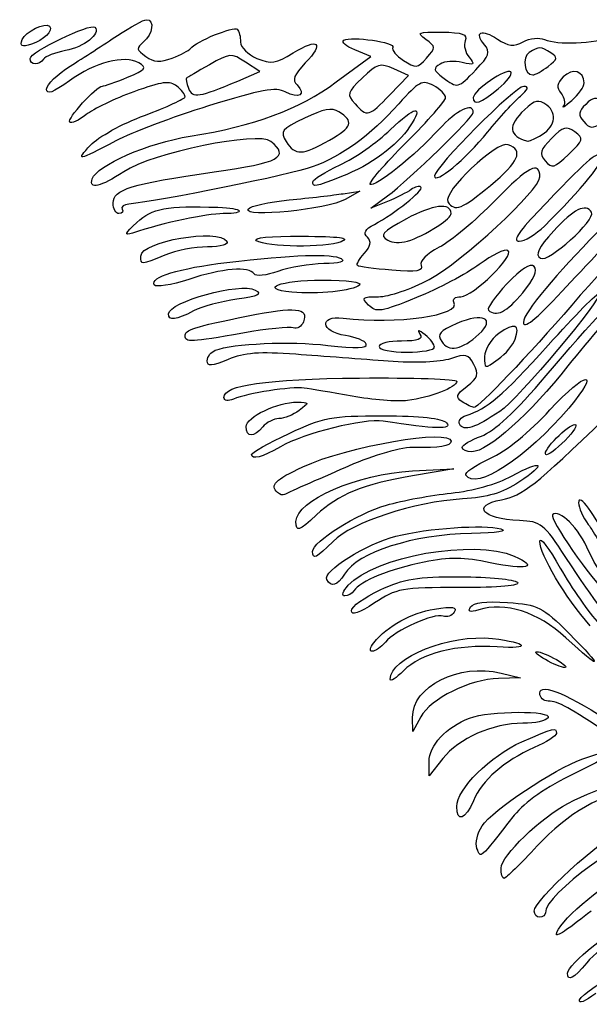
# Model space of a CAD drawing. Extents: x 10.1 to 90.6, y 31.5 to 101.4.
# Drawn here: x 10.1 to 37.3, y 54.1 to 101.2 of the extents above; entities that cross this region are included whole.
import ezdxf

# ---------------------------------------------------------------- set-up
doc = ezdxf.new("R2010")
doc.units = 0
doc.layers.get('0').update_dxf_attribs({"linetype": 'CONTINUOUS'})

msp = doc.modelspace()

# ---------------------------------------------------------------- linework, layer by layer
at = {"color": 7}
for points in [[(10.19687, 100.216076)], [(10.567639, 99.309666)], [(35.304891, 98.939376)], [(20.48895, 98.23922)], [(32.91459, 97.860011)], [(37.025972, 98.152175)], [(27.753469, 97.585146)], [(32.418819, 95.800447)], [(34.89557, 95.605891)], [(36.584956, 95.810528)], [(13.458767, 95.180856)], [(24.866648, 95.414804)], [(24.072234, 93.430429)], [(32.557482, 93.256629)], [(20.985957, 92.120712)], [(15.675621, 91.488948)], [(30.080659, 91.334458)], [(35.126967, 91.313767)], [(21.376188, 90.616167)], [(15.859305, 89.882901)], [(16.499565, 88.503868)], [(23.064177, 88.155981)], [(34.092965, 88.128861)], [(17.182222, 87.117928)], [(17.975972, 86.070493)], [(32.001534, 86.147492)], [(33.736187, 85.909743)], [(29.882222, 85.526679)], [(19.828055, 83.12908)], [(31.08284, 81.838752)], [(20.886389, 81.73611)], [(21.150972, 80.413601)], [(31.205138, 80.743436)], [(35.173888, 80.436368)], [(31.371985, 79.417749)], [(22.391206, 78.5862)], [(23.267639, 77.206684)], [(24.061389, 75.767832)], [(24.733018, 74.430117)], [(25.759037, 74.157525)], [(25.913472, 72.942384)], [(36.149836, 71.657496)], [(26.982055, 71.416217)], [(35.173888, 70.610116)], [(27.765555, 69.666789)], [(30.940555, 63.58945)], [(31.910263, 61.595897)], [(33.057222, 60.654544)], [(34.644722, 58.597588)], [(35.703055, 57.482412)], [(36.232222, 55.640541)], [(36.810074, 54.363781)]]:
    msp.add_lwpolyline(points, close=True, dxfattribs=at)
for points in [[(25.188162, 98.198046), (26.836756, 99.411671), (26.07422, 99.723358)], [(20.48895, 98.23922), (21.546723, 98.690097), (20.851284, 99.145767)], [(27.753469, 97.585146), (28.638939, 98.498718), (27.932687, 98.820507)], [(25.516597, 92.859852), (26.310347, 92.984675), (25.614194, 92.587194)], [(27.633263, 92.485636), (26.839513, 92.165017), (27.633263, 92.752765)], [(28.823888, 79.619967), (30.808263, 79.725861), (28.823888, 79.385311)], [(33.057222, 69.965618), (33.983263, 69.73824), (32.942318, 69.711157)], [(29.226108, 67.871994), (28.845076, 67.170533), (28.834493, 67.848636), (28.834482, 67.848636)], [(30.277215, 65.883105), (29.623507, 65.053864), (29.62057, 65.735348), (29.620572, 65.735351)]]:
    msp.add_lwpolyline(points, dxfattribs=at)
for points in [[(14.74256, 100.413889), (15.365278, 100.82947), (15.990356, 101.169491), (16.131623, 101.169491)], [(16.131623, 101.169491), (16.529424, 101.169491), (16.434716, 100.478915), (15.985821, 100.106364)], [(10.19687, 100.216076), (10.344031, 100.599573), (11.290435, 101.064055), (11.499231, 100.855259)], [(10.567639, 99.309656), (10.567639, 99.62547), (13.452013, 101.019144), (13.664941, 100.806216)], [(11.499231, 100.855259), (11.696653, 100.657837), (11.213079, 100.177481), (10.635449, 99.997226)], [(13.664941, 100.806216), (13.964606, 100.506551), (13.146011, 99.857896), (12.257921, 99.691291)], [(18.235169, 99.796981), (18.486226, 100.128655), (20.30048, 100.873454), (20.462553, 100.711381)], [(20.462553, 100.711381), (20.55014, 100.623793), (20.621805, 100.348293), (20.621805, 100.099159)], [(32.266104, 99.975694), (31.758316, 100.587543), (32.120866, 100.745962), (32.884232, 100.245786)], [(10.635449, 99.997226), (10.16992, 99.851953), (10.075268, 99.899184), (10.19687, 100.216076)], [(12.485868, 98.954926), (13.104331, 99.341773), (14.119842, 99.998308), (14.74256, 100.413889)], [(23.139072, 99.584293), (24.337085, 100.324706), (24.639408, 100.070396), (23.71198, 99.10237)], [(26.07422, 99.723358), (25.654823, 99.894787), (25.422681, 100.103646), (25.558343, 100.18749)], [(25.558343, 100.18749), (25.906569, 100.402705), (28.045714, 100.085832), (27.894653, 99.84141)], [(29.46622, 100.224717), (29.00821, 100.559621), (29.079896, 100.592641), (30.22731, 100.575295)], [(29.500954, 99.334653), (29.953122, 99.834293), (29.951741, 99.869696), (29.46622, 100.224717)], [(30.22731, 100.575295), (31.22748, 100.560161), (31.462678, 100.474431), (31.345021, 100.167824)], [(31.345021, 100.167824), (31.263063, 99.954247), (31.346873, 99.596252), (31.531303, 99.372277)], [(32.884232, 100.245786), (33.416171, 99.897245), (33.66561, 99.870355), (34.118486, 100.112727)], [(34.118486, 100.112727), (34.430658, 100.279795), (34.885127, 100.331162), (35.128417, 100.226873)], [(35.128417, 100.226873), (35.778236, 99.94832), (37.406884, 100.021192), (38.485191, 100.377064)], [(12.257921, 99.691291), (11.761613, 99.598184), (11.290301, 99.416439), (11.210558, 99.287415)], [(15.985821, 100.106364), (15.629618, 99.810745), (15.64258, 99.730584), (16.098169, 99.411475)], [(17.355331, 99.332926), (17.76352, 99.48812), (18.159447, 99.696945), (18.235169, 99.796981)], [(20.621805, 100.099159), (20.621805, 99.846619), (20.968515, 99.502579), (21.405364, 99.321628)], [(27.894653, 99.84141), (27.826147, 99.730565), (28.053588, 99.454123), (28.400076, 99.227095)], [(31.857431, 98.778674), (32.49155, 99.440553), (32.555288, 99.627246), (32.266104, 99.975694)], [(35.437183, 99.588378), (34.950204, 99.896239), (34.870255, 99.897504), (34.407729, 99.604624)], [(11.210558, 99.287415), (11.01606, 98.972709), (10.567639, 98.988224), (10.567639, 99.309666)], [(15.758478, 99.10399), (15.056626, 99.496769), (13.680565, 99.142008), (12.450959, 98.251285)], [(16.098169, 99.411475), (16.491062, 99.136282), (16.789131, 99.117658), (17.355331, 99.332926)], [(20.851284, 99.145767), (20.183563, 99.583274), (20.115036, 99.578052), (19.132053, 99.014746)], [(21.405364, 99.321628), (22.091074, 99.037598), (22.307574, 99.070401), (23.139072, 99.584293)], [(28.400076, 99.227095), (28.98289, 98.845222), (29.065313, 98.853276), (29.500954, 99.334653)], [(31.20294, 99.13022), (30.837928, 99.221062), (30.36226, 99.185981), (30.145895, 99.052264)], [(31.531303, 99.372277), (31.821361, 99.01999), (31.777062, 98.987332), (31.20294, 99.13022)], [(34.407729, 99.604624), (34.042072, 99.373089), (34.171983, 98.515842), (34.570273, 98.532053)], [(35.304891, 98.939387), (35.757718, 99.281581), (35.776527, 99.373849), (35.437183, 99.588378)], [(11.361389, 97.856786), (11.361389, 98.073916), (11.867404, 98.568079), (12.485868, 98.954926)], [(15.218813, 98.417179), (16.098708, 98.784823), (16.168984, 98.87426), (15.758478, 99.10399)], [(19.132053, 99.014746), (18.568967, 98.692065), (18.075694, 98.407074), (18.03589, 98.381434)], [(23.71198, 99.10237), (23.167862, 98.534432), (23.076506, 98.291457), (23.316756, 98.051207)], [(27.932687, 98.820507), (27.296306, 99.110464), (27.14861, 99.067731), (26.439694, 98.388546)], [(30.145895, 99.052264), (29.810263, 98.84483), (29.830009, 98.75057), (30.280385, 98.410228)], [(30.280385, 98.410228), (30.986278, 97.876799), (30.995427, 97.878937), (31.857431, 98.778674)], [(33.525137, 98.67311), (33.317058, 98.881187), (31.734305, 97.797816), (31.734305, 97.447314)], [(34.570273, 98.532053), (34.68398, 98.536683), (35.014559, 98.719976), (35.304891, 98.939376)], [(37.025972, 98.152175), (37.025972, 98.718775), (36.471971, 98.8768), (36.031122, 98.435951)], [(14.024409, 97.994491), (14.124933, 97.994491), (14.662415, 98.1847), (15.218813, 98.417179)], [(18.03589, 98.381434), (17.996083, 98.355796), (18.039938, 98.135631), (18.133367, 97.892185)], [(26.439694, 98.388546), (25.701869, 97.681664), (25.680049, 97.60485), (26.088801, 97.153185)], [(29.825857, 98.024656), (29.298694, 98.306787), (29.133858, 98.219839), (28.172212, 97.152381)], [(32.91459, 97.860011), (33.345467, 98.21214), (33.620213, 98.578035), (33.525137, 98.67311)], [(36.031122, 98.435951), (35.711458, 98.116287), (35.686391, 97.936497), (35.921926, 97.652697)], [(12.450959, 98.251285), (11.661283, 97.679248), (11.361389, 97.570666), (11.361389, 97.856786)], [(12.464765, 96.273755), (12.311611, 96.426909), (13.732439, 97.994491), (14.024409, 97.994491)], [(17.576539, 97.996613), (17.251575, 98.266308), (16.869281, 98.216297), (15.526018, 97.728363)], [(17.975972, 97.49278), (17.975972, 97.587565), (17.796227, 97.814289), (17.576539, 97.996613)], [(18.133367, 97.892185), (18.318473, 97.409804), (18.661767, 97.460382), (20.48895, 98.23922)], [(18.210282, 95.606836), (21.306709, 96.097439), (23.381087, 96.867752), (25.188162, 98.198046)], [(22.754765, 97.721187), (22.301079, 97.963993), (21.615723, 97.83866), (19.094085, 97.051736)], [(23.316756, 98.051207), (23.774681, 97.593282), (23.402328, 97.374623), (22.754765, 97.721187)], [(30.411388, 97.446891), (30.411388, 97.592311), (30.1479, 97.852304), (29.825857, 98.024656)], [(34.139627, 97.985688), (33.73904, 97.995134), (29.882222, 94.120047), (29.882222, 93.708101)], [(31.734305, 97.447314), (31.734305, 97.05422), (32.073892, 97.17296), (32.91459, 97.860011)], [(33.98125, 97.522668), (34.354902, 97.842184), (34.401871, 97.979497), (34.139627, 97.985688)], [(36.430659, 97.310713), (36.758081, 97.586379), (37.025972, 97.965035), (37.025972, 98.152175)], [(15.526018, 97.728363), (14.61792, 97.398499), (13.588863, 96.905048), (13.239224, 96.631805)], [(16.038455, 96.59992), (17.104088, 96.99621), (17.975972, 97.397996), (17.975972, 97.49278)], [(26.088801, 97.153185), (26.66923, 96.511816), (26.727915, 96.527043), (27.753469, 97.585146)], [(28.541819, 95.312923), (29.570082, 96.341187), (30.411388, 97.301473), (30.411388, 97.446891)], [(32.418819, 95.800447), (32.986006, 96.497849), (33.689102, 97.272848), (33.98125, 97.522668)], [(35.24463, 97.083121), (34.847231, 97.375731), (34.687618, 97.343894), (34.181701, 96.871092)], [(35.921926, 97.652697), (36.090064, 97.450103), (36.139366, 97.177505), (36.031487, 97.046926)], [(37.938734, 97.211761), (37.60039, 97.492561), (37.453819, 97.477397), (37.101566, 97.125147)], [(19.094085, 97.051736), (17.387716, 96.519233), (15.396285, 95.770052), (14.66868, 95.38689)], [(25.31322, 96.776791), (24.98711, 96.982497), (24.572138, 96.904112), (23.671954, 96.466768)], [(28.172212, 97.152381), (26.781059, 95.608159), (25.493642, 94.667319), (24.043217, 94.134927)], [(27.765409, 95.908352), (28.953672, 97.06152), (29.400728, 97.129521), (28.693039, 96.049452)], [(31.732458, 96.73772), (31.737168, 97.242757), (30.918497, 96.843797), (30.103688, 95.94397)], [(34.181701, 96.871092), (33.365347, 96.108179), (33.416169, 95.598385), (34.331386, 95.369547)], [(34.89557, 95.605891), (35.620127, 95.993662), (35.783758, 96.686153), (35.24463, 97.083121)], [(36.031487, 97.046926), (35.923612, 96.916343), (36.103237, 97.035046), (36.430659, 97.310713)], [(49.858263, 96.991681), (44.566044, 95.269579), (40.801028, 92.619306), (36.435967, 87.54345)], [(37.101566, 97.125147), (36.755287, 96.778866), (36.737052, 96.622828), (37.005117, 96.299827)], [(13.239224, 96.631805), (12.889588, 96.358559), (12.541079, 96.197439), (12.464765, 96.273755)], [(13.458767, 95.180856), (13.81196, 95.565053), (14.972819, 96.20363), (16.038455, 96.59992)], [(23.671954, 96.466768), (22.572621, 95.93267), (22.49618, 95.834949), (22.798747, 95.35046)], [(24.866648, 95.414804), (25.953636, 96.035585), (26.045261, 96.315033), (25.31322, 96.776791)], [(27.633263, 92.752765), (28.698494, 93.54154), (31.730143, 96.488697), (31.732458, 96.73772)], [(28.693039, 96.049452), (28.10795, 95.156491), (26.824898, 94.219035), (25.445096, 93.676356)], [(30.103688, 95.94397), (28.997153, 94.721979), (26.996239, 93.119361), (26.809824, 93.305776)], [(36.584956, 95.810528), (36.188412, 96.10049), (36.024386, 96.054841), (35.469695, 95.500148)], [(37.005117, 96.299827), (37.270947, 95.979522), (37.43489, 95.963478), (37.842285, 96.217901)], [(13.540166, 93.56272), (13.749047, 94.213161), (16.20851, 95.289672), (18.210282, 95.606836)], [(22.07169, 95.353074), (21.468001, 95.854091), (16.413719, 94.817028), (15.045108, 93.911325)], [(25.372476, 94.233137), (26.081647, 94.565486), (27.158466, 95.319334), (27.765409, 95.908352)], [(29.882222, 93.708101), (29.882222, 93.27551), (31.349945, 94.48618), (32.418819, 95.800447)], [(34.331386, 95.369547), (34.377334, 95.358064), (34.631217, 95.464413), (34.89557, 95.605891)], [(35.469695, 95.500148), (34.91584, 94.946293), (34.871353, 94.787151), (35.169845, 94.42749)], [(36.285109, 94.737873), (36.996555, 95.419479), (37.017463, 95.494274), (36.584956, 95.810528)], [(14.66868, 95.38689), (12.810917, 94.408577), (12.737278, 94.396039), (13.458767, 95.180856)], [(19.365035, 93.898463), (22.502937, 94.351959), (22.973345, 94.604766), (22.07169, 95.353074)], [(22.798747, 95.35046), (23.223075, 94.671004), (23.583916, 94.682231), (24.866648, 95.414804)], [(26.809824, 93.305776), (26.734156, 93.381444), (27.513553, 94.28466), (28.541819, 95.312923)], [(33.402569, 95.199528), (32.857197, 95.408808), (30.242375, 92.92576), (30.525582, 92.467525)], [(32.557482, 93.256629), (33.918927, 94.396497), (34.144397, 94.91486), (33.402569, 95.199528)], [(41.841909, 94.554908), (40.911124, 94.554908), (34.109255, 87.646804), (34.122685, 86.715118)], [(37.840481, 94.674375), (37.572228, 94.840163), (37.252053, 94.556159), (34.786959, 91.965836)], [(35.126967, 91.313767), (36.924075, 93.075982), (38.090118, 94.520091), (37.840481, 94.674375)], [(35.169845, 94.42749), (35.485149, 94.047572), (35.597116, 94.078735), (36.285109, 94.737873)], [(24.043217, 94.134927), (23.061968, 93.774749), (16.760672, 92.502135), (15.283416, 92.36579)], [(24.072234, 93.430429), (24.078187, 93.539569), (24.663308, 93.900789), (25.372476, 94.233137)], [(34.909305, 93.65887), (34.909305, 94.45317), (34.359646, 94.163907), (32.782854, 92.539799)], [(15.045108, 93.911325), (13.928151, 93.172156), (13.373482, 93.043674), (13.540166, 93.56272)], [(14.536389, 92.417723), (14.536389, 93.067111), (15.359836, 93.319626), (19.365035, 93.898463)], [(25.445096, 93.676356), (24.165979, 93.173277), (24.057113, 93.153775), (24.072234, 93.430429)], [(29.628002, 88.760946), (31.188753, 89.592817), (34.909305, 93.043288), (34.909305, 93.65887)], [(27.009545, 91.396643), (27.989869, 91.915853), (29.381151, 93.027505), (29.234358, 93.174299)], [(29.234358, 93.174299), (29.161155, 93.247504), (28.949555, 93.194645), (28.764137, 93.056826)], [(30.525582, 92.467525), (30.827977, 91.978239), (31.205874, 92.124998), (32.557482, 93.256629)], [(22.939693, 92.565874), (23.920427, 92.658909), (25.080035, 92.791201), (25.516597, 92.859852)], [(28.764137, 93.056826), (28.578717, 92.919013), (28.069826, 92.661978), (27.633263, 92.485636)], [(14.816585, 91.909075), (14.662476, 91.909075), (14.536389, 92.137966), (14.536389, 92.417723)], [(15.283416, 92.36579), (15.039438, 92.343274), (14.897638, 92.2313), (14.968303, 92.11696)], [(15.675621, 91.488948), (16.412782, 92.168864), (17.084628, 92.294382), (19.538329, 92.210604)], [(19.538329, 92.210604), (20.738492, 92.169626), (20.960668, 91.909075), (19.795448, 91.909075)], [(25.614194, 92.587194), (24.777695, 92.109584), (20.726737, 91.701284), (20.985957, 92.120712)], [(20.985957, 92.120712), (21.079775, 92.272514), (21.958957, 92.472838), (22.939693, 92.565874)], [(30.675972, 91.911196), (30.675972, 92.445396), (29.789054, 92.34106), (28.544454, 91.660446)], [(32.782854, 92.539799), (31.858781, 91.587995), (30.653416, 90.580027), (30.104265, 90.299873)], [(37.378778, 91.97522), (37.11303, 92.416686), (36.507634, 92.117487), (35.572697, 91.082625)], [(35.974949, 88.204908), (36.989774, 89.296314), (38.785858, 91.171548), (39.966249, 92.372095)], [(14.968303, 92.11696), (15.038967, 92.002623), (14.970684, 91.909075), (14.816585, 91.909075)], [(19.795448, 91.909075), (18.984881, 91.909075), (16.976786, 91.477891), (15.46243, 90.978678)], [(30.080659, 91.334458), (30.408081, 91.538449), (30.675972, 91.797981), (30.675972, 91.911196)], [(34.786959, 91.965836), (33.860804, 90.992629), (33.608179, 90.586163), (33.929471, 90.586163)], [(34.936441, 89.775639), (35.311252, 89.543991), (37.600967, 91.606119), (37.378778, 91.97522)], [(15.46243, 90.978678), (15.046905, 90.8417), (15.092688, 90.951283), (15.675621, 91.488948)], [(15.859305, 89.882901), (15.859305, 90.584091), (19.568518, 91.220229), (19.960347, 90.58624)], [(26.675202, 90.776925), (26.465758, 90.986372), (26.558108, 91.157547), (27.009545, 91.396643)], [(28.544454, 91.660446), (27.356372, 91.010737), (27.23805, 90.876104), (27.651699, 90.644615)], [(27.651699, 90.644615), (28.143491, 90.369395), (28.856842, 90.571992), (30.080659, 91.334458)], [(33.929471, 90.586163), (34.179986, 90.586163), (34.71886, 90.913585), (35.126967, 91.313767)], [(35.217044, 84.182535), (39.430817, 89.132532), (42.08862, 91.590855), (42.922092, 91.30928)], [(21.376188, 90.616167), (21.164061, 90.750594), (22.040811, 90.837549), (23.532222, 90.83)], [(23.532222, 90.83), (25.373701, 90.820687), (25.879896, 90.750827), (25.425416, 90.568735)], [(26.528842, 90.006064), (26.84422, 90.354557), (26.884649, 90.567481), (26.675202, 90.776925)], [(35.572697, 91.082625), (34.827149, 90.257395), (34.672143, 89.938982), (34.936441, 89.775639)], [(19.04142, 90.321657), (18.446076, 90.321657), (17.531541, 90.143063), (17.009118, 89.924782)], [(19.960347, 90.58624), (20.059182, 90.42632), (19.695676, 90.321657), (19.04142, 90.321657)], [(25.425416, 90.568735), (24.674495, 90.267872), (21.874049, 90.300678), (21.376188, 90.616167)], [(30.104265, 90.299873), (29.494866, 89.98898), (29.15852, 89.653142), (29.241083, 89.437991)], [(42.36552, 90.744873), (41.192069, 90.135853), (38.295202, 87.240528), (36.250441, 84.633046)], [(17.009118, 89.924782), (15.85421, 89.442229), (15.859305, 89.442414), (15.859305, 89.882901)], [(19.960347, 89.574132), (23.09308, 89.945541), (25.031476, 90.011258), (25.428591, 89.75952)], [(26.201725, 89.426735), (26.141982, 89.480549), (26.289186, 89.741248), (26.528842, 90.006064)], [(31.135828, 87.940325), (31.720332, 87.940325), (33.744387, 89.928113), (33.385644, 90.149828)], [(33.385644, 90.149828), (33.248857, 90.234368), (32.634542, 89.934068), (32.020499, 89.482496)], [(16.499565, 88.503868), (16.272664, 88.871004), (17.667166, 89.302259), (19.960347, 89.574132)], [(21.264634, 89.028881), (21.031097, 89.406754), (19.757607, 89.300272), (18.144057, 88.767957)], [(24.590555, 89.520345), (23.935712, 89.511719), (22.952089, 89.344876), (22.404727, 89.14956)], [(25.428591, 89.75952), (25.652077, 89.617849), (25.345226, 89.530275), (24.590555, 89.520345)], [(27.843348, 89.207187), (27.000197, 89.274123), (26.261465, 89.372919), (26.201725, 89.426735)], [(29.241083, 89.437991), (29.347279, 89.161247), (29.046858, 89.11164), (27.843348, 89.207187)], [(32.020499, 89.482496), (31.406457, 89.030924), (30.057132, 88.316797), (29.021998, 87.895546)], [(34.635673, 89.378123), (34.456095, 89.557701), (34.0312, 89.286794), (33.337733, 88.550575)], [(34.092965, 88.128861), (34.637588, 88.789587), (34.815251, 89.198545), (34.635673, 89.378123)], [(22.404727, 89.14956), (21.854975, 88.95339), (21.344674, 88.899376), (21.264634, 89.028881)], [(18.144057, 88.767957), (17.318202, 88.495505), (16.578181, 88.376667), (16.499565, 88.503868)], [(17.182222, 87.117928), (17.182222, 87.694318), (20.626663, 88.641216), (21.317337, 88.254697)], [(23.064177, 88.155981), (21.436463, 88.312718), (22.502585, 88.734157), (24.526794, 88.734157)], [(26.297118, 88.496674), (26.001602, 88.217465), (24.294219, 88.03754), (23.064177, 88.155981)], [(24.526794, 88.734157), (25.731082, 88.734157), (26.446846, 88.638139), (26.297118, 88.496674)], [(27.2088, 87.940325), (27.692556, 87.940325), (28.781198, 88.309603), (29.628002, 88.760946)], [(33.337733, 88.550575), (32.770704, 87.94859), (32.376404, 87.386422), (32.46151, 87.301313)], [(21.317337, 88.254697), (21.668799, 88.058009), (21.474042, 87.961716), (20.435989, 87.81895)], [(26.73459, 87.53498), (26.370519, 87.899049), (26.418805, 87.940325), (27.2088, 87.940325)], [(30.80857, 87.675246), (30.718464, 87.82104), (30.865731, 87.940325), (31.135828, 87.940325)], [(32.46151, 87.301313), (32.818308, 86.944515), (33.331153, 87.204651), (34.092965, 88.128861)], [(37.745919, 88.102337), (37.952103, 87.896152), (33.865598, 83.036693), (33.005048, 82.464743)], [(34.122685, 86.715118), (34.12766, 86.370284), (34.688484, 86.821362), (35.974949, 88.204908)], [(35.307828, 85.626863), (36.590563, 87.046586), (37.687705, 88.16055), (37.745919, 88.102337)], [(20.435989, 87.81895), (19.703111, 87.718151), (18.776652, 87.46612), (18.377192, 87.258877)], [(20.982353, 87.02149), (23.228073, 87.478635), (23.881332, 87.410208), (23.625908, 86.74459)], [(25.516597, 86.919416), (28.091691, 86.611645), (31.192224, 87.054481), (30.80857, 87.675246)], [(29.021998, 87.895546), (27.331575, 87.207624), (27.098659, 87.170908), (26.73459, 87.53498)], [(36.435967, 87.54345), (34.395328, 85.170518), (31.988837, 82.647494), (31.771119, 82.652709)], [(18.377192, 87.258877), (17.540918, 86.825013), (17.182222, 86.782704), (17.182222, 87.117928)], [(17.975972, 86.070493), (17.975972, 86.370671), (18.32037, 86.47961), (20.982353, 87.02149)], [(25.627854, 86.088241), (24.445622, 86.261056), (24.338651, 87.060201), (25.516597, 86.919416)], [(32.001534, 86.147492), (32.815033, 86.905383), (32.210444, 87.197626), (30.946087, 86.657667)], [(23.625908, 86.74459), (23.536823, 86.512437), (23.318404, 86.378341), (23.140533, 86.446595)], [(30.946087, 86.657667), (30.128636, 86.308568), (30.000435, 86.156353), (30.223299, 85.799493)], [(33.736187, 85.909743), (33.980041, 86.631822), (33.702403, 86.727564), (32.951341, 86.180388)], [(20.727282, 86.202425), (18.229043, 85.762185), (17.975972, 85.750051), (17.975972, 86.070493)], [(23.140533, 86.446595), (22.962664, 86.514853), (21.876698, 86.404974), (20.727282, 86.202425)], [(26.625426, 85.675216), (26.574517, 85.829619), (26.125612, 86.015481), (25.627854, 86.088241)], [(29.18559, 86.154387), (29.331518, 85.911489), (29.099076, 85.823658), (28.310337, 85.823658)], [(29.434557, 86.121991), (29.130376, 86.368729), (29.050578, 86.379114), (29.18559, 86.154387)], [(29.882222, 85.526679), (29.882222, 85.65438), (29.680773, 85.922271), (29.434557, 86.121991)], [(30.223299, 85.799493), (30.547159, 85.28091), (31.210763, 85.410778), (32.001534, 86.147492)], [(32.951341, 86.180388), (32.57714, 85.907772), (32.27642, 85.42246), (32.271785, 85.083703)], [(19.413313, 85.383317), (20.262025, 85.708998), (22.986977, 85.82778), (24.794375, 85.617878)], [(24.794375, 85.617878), (26.125448, 85.463295), (26.689476, 85.480959), (26.625426, 85.675216)], [(28.310337, 85.823658), (27.719663, 85.823658), (27.236388, 85.704595), (27.236388, 85.559075)], [(31.386806, 82.273222), (32.426905, 82.598353), (33.06341, 83.142754), (35.307828, 85.626863)], [(32.918278, 84.951411), (33.278421, 85.212865), (33.64648, 85.644114), (33.736187, 85.909743)], [(19.034305, 84.88281), (19.034305, 85.078096), (19.204859, 85.303323), (19.413313, 85.383317)], [(23.267639, 85.190327), (21.524548, 85.321063), (20.795502, 85.265514), (20.026493, 84.943373)], [(27.671641, 84.857926), (26.486366, 84.947977), (24.504566, 85.097556), (23.267639, 85.190327)], [(27.236388, 85.559075), (27.236388, 85.413554), (27.831701, 85.294491), (28.559305, 85.294491)], [(28.559305, 85.294491), (29.286909, 85.294491), (29.882222, 85.398975), (29.882222, 85.526679)], [(31.764084, 84.70968), (31.501906, 85.199569), (31.368772, 85.231774), (30.646566, 84.98001)], [(20.026493, 84.943373), (19.226557, 84.608278), (19.034305, 84.596544), (19.034305, 84.88281)], [(30.646566, 84.98001), (30.150432, 84.807057), (28.975727, 84.75885), (27.671641, 84.857926)], [(31.434992, 83.667629), (31.963283, 84.077217), (32.014972, 84.240891), (31.764084, 84.70968)], [(32.271785, 85.083703), (32.263609, 84.485372), (32.273637, 84.48334), (32.918278, 84.951411)], [(36.250441, 84.633046), (34.479714, 82.375015), (32.42732, 80.539426), (31.668159, 80.534817)], [(32.118414, 81.285112), (32.740915, 81.510211), (33.727477, 82.432713), (35.217044, 84.182535)], [(35.39535, 82.533151), (37.126669, 84.422581), (37.87983, 84.497659), (36.290343, 82.622366)], [(19.828055, 83.12908), (19.828055, 83.721922), (21.833589, 84.008923), (26.302063, 84.055548)], [(26.302063, 84.055548), (28.853365, 84.082168), (30.940743, 84.011704), (30.940677, 83.898962)], [(30.940677, 83.898962), (30.940507, 83.612384), (29.658284, 83.111155), (28.591052, 82.980482)], [(23.664514, 83.575115), (23.041611, 83.656924), (20.954284, 83.333765), (20.291076, 83.052838)], [(25.945217, 83.188299), (24.981872, 83.362824), (23.955555, 83.536891), (23.664514, 83.575115)], [(31.205138, 82.919239), (30.867609, 83.142468), (30.901979, 83.254376), (31.434992, 83.667629)], [(20.291076, 83.052838), (20.022942, 82.93926), (19.828055, 82.971352), (19.828055, 83.12908)], [(20.886389, 81.736131), (20.886389, 82.194654), (22.395466, 82.917797), (23.325286, 82.904841)], [(23.325286, 82.904841), (23.91319, 82.896639), (23.915569, 82.886188), (23.415506, 82.507966)], [(28.591052, 82.980482), (28.099189, 82.920258), (26.908564, 83.013775), (25.945217, 83.188299)], [(31.771119, 82.652709), (31.67811, 82.654825), (31.42342, 82.774877), (31.205138, 82.919239)], [(23.415506, 82.507966), (23.133029, 82.294299), (22.701124, 82.119491), (22.455715, 82.119491)], [(33.005048, 82.464743), (31.812619, 81.672213), (31.290794, 81.502274), (31.08284, 81.838752)], [(36.290343, 82.622366), (34.27131, 80.240293), (31.841911, 78.657389), (31.371985, 79.417749)], [(32.527319, 80.215608), (33.3267, 80.582331), (34.409605, 81.457385), (35.39535, 82.533151)], [(22.455715, 82.119491), (22.210306, 82.119491), (21.861294, 81.940897), (21.680139, 81.722616)], [(27.432325, 81.994013), (26.503241, 82.138126), (23.666249, 81.432183), (22.524911, 80.772873)], [(22.93691, 81.405788), (24.582647, 82.18537), (24.934704, 82.251783), (27.421597, 82.251783)], [(27.421597, 82.251783), (29.238787, 82.251783), (30.229209, 82.14292), (30.453616, 81.918514)], [(30.453616, 81.918514), (30.782321, 81.589809), (29.89525, 81.611975), (27.432325, 81.994013)], [(31.08284, 81.838752), (30.986137, 81.995222), (31.122922, 82.190733), (31.386806, 82.273222)], [(33.078682, 78.247637), (34.103887, 78.452678), (34.649976, 78.883113), (38.101013, 82.206314)], [(35.173888, 80.436381), (35.173888, 80.776847), (36.450659, 81.989261), (36.625295, 81.814628)], [(21.680139, 81.722616), (21.254133, 81.209311), (20.886389, 81.215566), (20.886389, 81.73611)], [(21.150972, 80.413601), (21.150972, 80.494008), (21.954644, 80.940492), (22.93691, 81.405788)], [(23.598368, 79.817738), (25.693995, 80.793979), (30.675972, 81.655777), (30.675972, 81.042042)], [(36.625295, 81.814628), (36.69711, 81.742812), (36.399922, 81.343034), (35.964879, 80.926236)], [(30.675972, 81.042042), (30.675972, 80.805808), (30.072253, 80.701356), (28.95618, 80.744486)], [(31.205138, 80.743436), (31.205138, 80.859723), (31.616113, 81.103478), (32.118414, 81.285112)], [(35.964879, 80.926236), (35.529835, 80.509422), (35.173888, 80.28899), (35.173888, 80.436368)], [(22.524911, 80.772873), (21.651249, 80.268194), (21.150972, 80.137376), (21.150972, 80.413601)], [(28.95618, 80.744486), (28.360219, 80.767505), (26.968283, 80.377922), (25.78118, 79.855819)], [(31.668159, 80.534817), (31.413498, 80.533229), (31.205138, 80.627149), (31.205138, 80.743436)], [(31.371985, 79.417749), (31.301052, 79.53252), (31.820953, 79.891557), (32.527319, 80.215608)], [(33.560478, 79.374992), (35.051376, 80.188538), (35.281137, 79.991815), (33.904261, 79.080643)], [(22.391206, 78.5862), (22.01938, 78.958027), (22.243323, 79.186492), (23.598368, 79.817738)], [(23.267639, 77.206684), (23.267639, 78.208981), (26.192996, 79.479571), (28.823888, 79.619967)], [(25.78118, 79.855819), (25.344618, 79.663814), (24.51118, 79.297199), (23.929097, 79.04112)], [(23.929097, 79.04112), (23.347014, 78.78504), (22.80379, 78.536996), (22.721936, 78.489911)], [(28.823888, 79.385311), (26.499788, 78.986459), (25.270156, 78.486585), (24.246192, 77.524364)], [(30.675972, 78.560999), (31.701576, 78.667409), (32.865896, 78.995974), (33.560478, 79.374992)], [(33.904261, 79.080643), (33.125614, 78.565359), (32.424304, 78.357397), (31.216875, 78.28375)], [(22.721936, 78.489911), (22.640079, 78.442825), (22.491251, 78.486153), (22.391206, 78.5862)], [(27.590134, 77.989986), (28.34146, 78.205904), (29.730086, 78.46286), (30.675972, 78.560999)], [(38.287883, 76.00828), (37.532564, 77.573531), (36.761388, 78.62511), (36.761388, 78.089813)], [(31.216875, 78.28375), (28.911677, 78.14314), (25.953477, 77.173119), (25.038, 76.257642)], [(33.933839, 77.250758), (32.150148, 77.338248), (31.620262, 77.955952), (33.078682, 78.247637)], [(36.761388, 78.089813), (36.761388, 77.871532), (36.969748, 77.40899), (37.224409, 77.061944)], [(24.061389, 75.767832), (24.061389, 76.244207), (26.198635, 77.590094), (27.590134, 77.989986)], [(37.254585, 75.779437), (36.778909, 76.883969), (35.832254, 77.838967), (35.521291, 77.528007)], [(24.246192, 77.524364), (23.395022, 76.724518), (23.267639, 76.683164), (23.267639, 77.206684)], [(36.155064, 75.490768), (35.097966, 77.110071), (34.985516, 77.199172), (33.933839, 77.250758)], [(35.521291, 77.528007), (35.341896, 77.348609), (37.339595, 74.459663), (38.187125, 73.672851)], [(28.030138, 76.503488), (29.598027, 76.890176), (32.229631, 77.073003), (33.048001, 76.852095)], [(33.048001, 76.852095), (33.437409, 76.746976), (32.873561, 76.660216), (31.648733, 76.636787)], [(37.224409, 77.061944), (37.479071, 76.714898), (37.985086, 75.859905), (38.348888, 75.16196)], [(25.038, 76.257642), (24.224301, 75.443943), (24.061389, 75.362234), (24.061389, 75.767832)], [(24.733018, 74.430117), (24.502457, 74.803172), (26.674757, 76.169208), (28.030138, 76.503488)], [(31.648733, 76.636787), (28.867201, 76.58358), (26.230118, 75.740175), (25.577412, 74.695029)], [(25.759037, 74.157525), (27.01445, 75.544741), (31.763994, 76.381054), (33.689229, 75.553893)], [(37.317974, 72.229263), (36.106571, 73.605491), (34.907241, 75.618798), (34.913385, 76.265836)], [(34.913385, 76.265836), (34.915501, 76.50217), (35.354749, 75.921627), (35.889208, 74.975741)], [(40.035522, 72.319155), (39.542638, 72.336962), (37.807125, 74.49643), (37.254585, 75.779437)], [(29.380336, 75.266801), (27.788687, 74.953664), (26.313951, 74.351346), (26.035408, 73.900654)], [(32.538837, 75.238036), (31.295435, 75.501905), (30.607204, 75.508173), (29.380336, 75.266801)], [(33.689229, 75.553893), (34.893628, 75.036434), (34.281197, 74.868283), (32.538837, 75.238036)], [(38.643253, 72.329908), (38.349007, 72.329908), (37.58451, 73.301085), (36.155064, 75.490768)], [(35.889208, 74.975741), (36.423666, 74.029856), (37.254236, 72.839231), (37.734917, 72.329908)], [(25.577412, 74.695029), (25.225333, 74.131263), (24.967679, 74.050427), (24.733018, 74.430117)], [(27.283074, 73.938326), (28.434427, 74.476793), (29.04577, 74.576771), (31.119461, 74.565711)], [(33.837806, 74.301128), (33.996746, 74.142272), (32.991369, 74.049699), (31.107171, 74.049699)], [(31.119461, 74.565711), (32.476189, 74.558461), (33.699445, 74.439412), (33.837806, 74.301128)], [(25.592265, 73.652825), (25.43278, 73.652825), (25.507826, 73.87994), (25.759037, 74.157525)], [(26.035408, 73.900654), (25.951167, 73.764346), (25.751751, 73.652825), (25.592265, 73.652825)], [(25.913472, 72.942384), (25.913472, 73.137855), (26.529792, 73.58603), (27.283074, 73.938326)], [(31.107171, 74.049699), (28.293229, 74.049699), (28.062589, 74.008438), (27.019224, 73.318341)], [(31.60264, 73.124671), (31.736726, 73.341627), (32.314459, 73.409879), (33.370369, 73.333499)], [(36.149836, 71.657496), (34.819738, 72.884168), (33.247565, 73.38768), (31.991885, 72.989144)], [(27.019224, 73.318341), (26.280272, 72.829589), (25.913472, 72.704878), (25.913472, 72.942384)], [(26.982055, 71.416217), (27.655766, 72.227993), (28.768963, 72.844038), (29.884447, 73.022412)], [(29.884447, 73.022412), (30.746827, 73.160311), (30.973369, 73.126222), (30.822019, 72.881331)], [(31.991885, 72.989144), (31.564606, 72.853531), (31.458003, 72.890647), (31.60264, 73.124671)], [(33.370369, 73.333499), (34.848221, 73.226602), (35.018192, 73.140763), (36.310022, 71.848932)], [(30.293342, 72.684704), (29.866325, 72.848568), (28.00309, 72.011781), (27.534719, 71.445797)], [(30.822019, 72.881331), (30.712254, 72.703727), (30.474349, 72.615245), (30.293342, 72.684704)], [(27.765555, 69.666789), (27.765555, 70.707022), (30.616821, 71.845202), (32.650753, 71.616882)], [(32.650753, 71.616882), (34.359419, 71.425075), (34.539073, 71.094021), (32.868939, 71.214827)], [(36.310022, 71.848932), (37.987605, 70.17135), (37.889027, 70.053536), (36.149836, 71.657496)], [(26.907011, 71.006991), (26.76149, 71.006991), (26.795259, 71.191144), (26.982055, 71.416217)], [(27.534719, 71.445797), (27.335001, 71.204455), (27.052532, 71.006991), (26.907011, 71.006991)], [(32.868939, 71.214827), (30.972157, 71.352029), (29.229825, 70.907815), (28.396599, 70.074589)], [(35.173888, 70.610116), (34.810086, 70.818084), (34.631492, 70.98824), (34.777013, 70.98824)], [(34.777013, 70.98824), (34.922534, 70.98824), (35.339253, 70.818084), (35.703055, 70.610116)], [(36.09993, 70.231992), (35.954409, 70.231992), (35.53769, 70.402148), (35.173888, 70.610116)], [(35.703055, 70.610116), (36.066857, 70.402148), (36.245451, 70.231992), (36.09993, 70.231992)], [(28.396599, 70.074589), (28.049524, 69.727514), (27.765555, 69.544004), (27.765555, 69.666789)], [(28.834482, 67.848636), (28.811331, 69.329665), (31.058697, 70.45633), (33.057222, 69.965618)], [(32.942318, 69.711157), (31.572174, 69.67551), (29.703392, 68.750643), (29.226108, 67.871994)], [(34.909305, 69.009114), (34.909305, 69.543443), (36.354057, 68.923567), (38.466361, 67.482942)], [(35.30977, 68.625741), (35.089515, 68.625741), (34.909305, 68.79826), (34.909305, 69.009114)], [(31.553092, 67.814367), (32.512894, 68.178026), (35.528795, 68.19219), (35.30618, 67.831989)], [(38.176994, 67.075439), (36.370916, 68.303524), (35.77499, 68.625741), (35.30977, 68.625741)], [(29.620572, 65.735351), (29.617265, 66.504569), (30.444236, 67.394233), (31.553092, 67.814367)], [(35.30618, 67.831989), (35.216243, 67.686468), (34.675845, 67.567405), (34.105294, 67.567405)], [(34.105294, 67.567405), (32.653719, 67.567405), (31.048066, 66.860941), (30.277215, 65.883105)], [(34.056513, 66.684985), (35.608734, 67.371449), (35.703055, 67.394603), (35.703055, 67.08916)], [(35.703055, 67.08916), (35.703055, 66.971643), (35.224487, 66.664351), (34.639573, 66.406289)], [(30.940555, 63.58945), (30.940555, 64.423629), (32.543123, 66.015693), (34.056513, 66.684985)], [(34.639573, 66.406289), (33.211474, 65.77621), (32.137996, 64.837834), (31.736525, 63.868599)], [(36.960151, 65.867293), (38.898195, 66.558935), (38.71422, 66.208754), (36.602607, 65.186745)], [(32.15173, 62.666846), (32.647006, 63.422734), (35.579479, 65.374562), (36.960151, 65.867293)], [(36.602607, 65.186745), (35.18898, 64.502557), (34.198277, 63.818466), (33.69219, 63.177079)], [(36.245046, 63.737583), (37.84051, 64.562628), (39.978782, 65.188727), (40.398621, 64.953774)], [(39.77299, 64.537857), (37.790067, 64.168827), (36.258384, 63.300769), (34.788208, 61.7128)], [(31.736525, 63.868599), (31.360682, 62.961234), (30.940555, 62.813896), (30.940555, 63.58945)], [(33.057222, 60.654544), (33.057222, 61.226777), (34.973445, 63.080011), (36.245046, 63.737583)], [(33.69219, 63.177079), (31.969157, 60.993385), (32.0977, 61.107447), (31.910263, 61.595897)], [(41.391597, 63.034638), (38.972085, 62.175999), (35.173888, 59.420546), (35.173888, 58.52392)], [(31.910263, 61.595897), (31.816768, 61.839541), (31.925424, 62.321466), (32.15173, 62.666846)], [(34.644722, 58.597588), (34.644722, 59.13605), (37.723694, 61.953582), (39.042319, 62.621779)], [(34.788208, 61.7128), (33.997045, 60.858252), (33.283917, 60.159074), (33.203475, 60.159074)], [(33.203475, 60.159074), (33.123037, 60.159074), (33.057222, 60.382036), (33.057222, 60.654544)], [(35.703055, 57.482412), (35.703055, 58.005842), (37.799973, 59.810708), (39.195274, 60.488248)], [(34.909305, 58.306991), (34.763784, 58.306991), (34.644722, 58.437759), (34.644722, 58.597588)], [(35.173888, 58.52392), (35.173888, 58.404609), (35.054826, 58.306991), (34.909305, 58.306991)], [(37.356701, 58.603081), (36.447196, 57.859329), (35.703055, 57.355028), (35.703055, 57.482412)], [(36.232222, 55.640541), (36.232222, 56.034032), (38.377955, 57.772062), (39.695379, 58.445675)], [(36.810074, 54.363781), (36.964318, 54.841667), (40.958712, 57.089429), (42.618361, 57.632275)], [(38.521674, 57.252563), (38.107382, 57.040613), (37.48999, 56.536307), (37.149693, 56.131886)], [(37.149693, 56.131886), (36.50823, 55.36955), (36.232222, 55.221735), (36.232222, 55.640541)], [(37.5857, 54.66534), (37.067239, 54.275749), (36.740682, 54.148786), (36.810074, 54.363781)]]:
    msp.add_open_spline(points, degree=3, dxfattribs=at)

doc.saveas('drawing.dxf')
